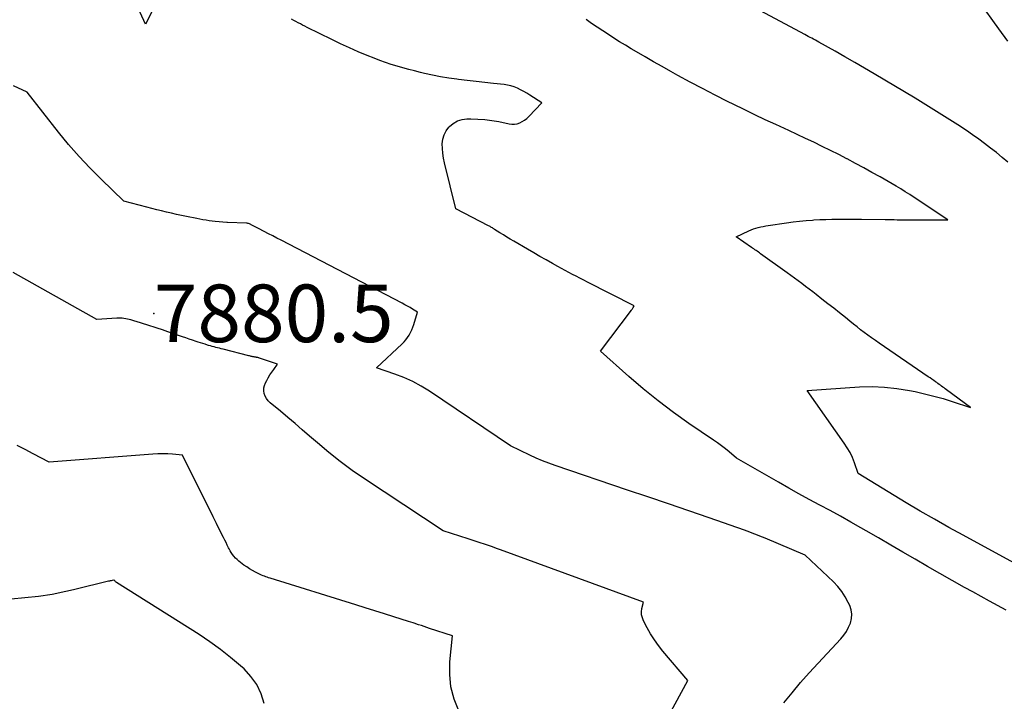
# Model space of a CAD drawing. Units: inches. Extents: x 2622670 to 2625648, y 1501659 to 1504329.
# Drawn here: x 2623242 to 2623341, y 1502611 to 1502679 of the extents above; entities that cross this region are included whole.
import ezdxf

# ---------------------------------------------------------------- set-up
doc = ezdxf.new("R2010")
doc.units = ezdxf.units.IN
doc.header["$MEASUREMENT"] = 0
for name, color, linetype in [('Tile_2735_01_SE_contour_2ft', 22, 'Continuous'), ('Tile_2735_01_SE_spot_anno', 162, 'Continuous'), ('Tile_2735_01_SE_spot_elev', 254, 'Continuous')]:
    doc.layers.add(name, color=color, linetype=linetype)
doc.styles.add('Arial', font='arial.ttf')

msp = doc.modelspace()

# ---------------------------------------------------------------- linework, layer by layer
at = {"layer": 'Tile_2735_01_SE_contour_2ft'}
for points in [[(2623341.143, 1502677.224, 7890), (2623340.234, 1502678.446, 7890), (2623334.33, 1502686.677, 7890)], [(2623257.102, 1502683.355, 7884), (2623254.85, 1502678.92, 7884), (2623253.436, 1502682.087, 7884)], [(2623341.141, 1502665.121, 7888), (2623340.573, 1502665.601, 7888), (2623339.997, 1502666.073, 7888), (2623339.416, 1502666.537, 7888), (2623338.825, 1502666.99, 7888), (2623338.227, 1502667.432, 7888), (2623337.618, 1502667.859, 7888), (2623337.002, 1502668.276, 7888), (2623336.142, 1502668.842, 7888), (2623335.085, 1502669.527, 7888), (2623334.022, 1502670.203, 7888), (2623332.951, 1502670.865, 7888), (2623331.874, 1502671.517, 7888), (2623327.784, 1502673.955, 7888), (2623326.81, 1502674.531, 7888), (2623325.832, 1502675.101, 7888), (2623324.85, 1502675.663, 7888), (2623323.865, 1502676.22, 7888), (2623322.239, 1502677.131, 7888), (2623322.064, 1502677.228, 7888), (2623321.888, 1502677.324, 7888), (2623321.712, 1502677.419, 7888), (2623321.535, 1502677.512, 7888), (2623321.358, 1502677.606, 7888), (2623321.181, 1502677.699, 7888), (2623321.004, 1502677.793, 7888), (2623320.828, 1502677.887, 7888), (2623315.9, 1502680.52, 7888)], [(2623340.979, 1502620.301, 7884), (2623339.318, 1502621.218, 7884), (2623337.658, 1502622.136, 7884), (2623336.824, 1502622.596, 7884), (2623335.583, 1502623.288, 7884), (2623334.345, 1502623.986, 7884), (2623333.112, 1502624.692, 7884), (2623331.882, 1502625.404, 7884), (2623330.654, 1502626.119, 7884), (2623329.425, 1502626.831, 7884), (2623328.194, 1502627.541, 7884), (2623326.962, 1502628.249, 7884), (2623326.447, 1502628.545, 7884), (2623325.421, 1502629.126, 7884), (2623324.393, 1502629.701, 7884), (2623323.358, 1502630.266, 7884), (2623322.321, 1502630.825, 7884), (2623321.283, 1502631.383, 7884), (2623320.248, 1502631.948, 7884), (2623319.219, 1502632.522, 7884), (2623318.194, 1502633.103, 7884), (2623313.99, 1502635.51, 7884), (2623313.253, 1502636.145, 7884), (2623312.88, 1502636.455, 7884), (2623312.499, 1502636.757, 7884), (2623312.108, 1502637.045, 7884), (2623311.711, 1502637.324, 7884), (2623309.237, 1502638.996, 7884), (2623307.678, 1502640.096, 7884), (2623306.151, 1502641.237, 7884), (2623304.673, 1502642.439, 7884), (2623303.226, 1502643.682, 7884), (2623300.38, 1502646.23, 7884), (2623303.477, 1502650.312, 7884), (2623303.528, 1502650.382, 7884), (2623303.578, 1502650.453, 7884), (2623303.626, 1502650.526, 7884), (2623303.671, 1502650.6, 7884), (2623303.76, 1502650.75, 7884), (2623299.082, 1502653.126, 7884), (2623298.707, 1502653.318, 7884), (2623298.333, 1502653.51, 7884), (2623297.96, 1502653.705, 7884), (2623297.587, 1502653.901, 7884), (2623297.215, 1502654.098, 7884), (2623296.844, 1502654.298, 7884), (2623296.475, 1502654.499, 7884), (2623296.106, 1502654.701, 7884), (2623295.584, 1502654.989, 7884), (2623294.956, 1502655.338, 7884), (2623294.33, 1502655.69, 7884), (2623293.706, 1502656.047, 7884), (2623293.084, 1502656.407, 7884), (2623291.704, 1502657.213, 7884), (2623291.356, 1502657.419, 7884), (2623291.011, 1502657.628, 7884), (2623290.668, 1502657.841, 7884), (2623290.327, 1502658.057, 7884), (2623289.797, 1502658.399, 7884), (2623289.722, 1502658.446, 7884), (2623289.647, 1502658.493, 7884), (2623289.572, 1502658.54, 7884), (2623289.497, 1502658.586, 7884), (2623289.421, 1502658.631, 7884), (2623289.344, 1502658.675, 7884), (2623289.267, 1502658.717, 7884), (2623289.189, 1502658.759, 7884), (2623285.93, 1502660.46, 7884), (2623284.784, 1502665.067, 7884), (2623284.686, 1502665.535, 7884), (2623284.613, 1502666.007, 7884), (2623284.576, 1502666.482, 7884), (2623284.563, 1502666.96, 7884), (2623284.621, 1502667.419, 7884), (2623284.741, 1502667.853, 7884), (2623284.955, 1502668.25, 7884), (2623285.23, 1502668.622, 7884), (2623285.283, 1502668.679, 7884), (2623285.665, 1502668.996, 7884), (2623286.078, 1502669.242, 7884), (2623286.539, 1502669.382, 7884), (2623287.031, 1502669.449, 7884), (2623287.406, 1502669.453, 7884), (2623288.111, 1502669.438, 7884), (2623288.812, 1502669.391, 7884), (2623289.509, 1502669.299, 7884), (2623290.202, 1502669.175, 7884), (2623291.253, 1502668.95, 7884), (2623291.523, 1502668.919, 7884), (2623291.79, 1502668.921, 7884), (2623292.052, 1502668.971, 7884), (2623292.31, 1502669.055, 7884), (2623292.557, 1502669.18, 7884), (2623292.791, 1502669.322, 7884), (2623293.006, 1502669.492, 7884), (2623293.208, 1502669.679, 7884), (2623294.51, 1502671.04, 7884), (2623293.308, 1502671.84, 7884), (2623293.011, 1502672.027, 7884), (2623292.71, 1502672.204, 7884), (2623292.4, 1502672.366, 7884), (2623292.084, 1502672.517, 7884), (2623291.759, 1502672.645, 7884), (2623291.429, 1502672.751, 7884), (2623291.091, 1502672.825, 7884), (2623290.746, 1502672.878, 7884), (2623289.69, 1502672.989, 7884), (2623288.813, 1502673.084, 7884), (2623287.937, 1502673.182, 7884), (2623287.061, 1502673.286, 7884), (2623286.186, 1502673.393, 7884), (2623286.011, 1502673.415, 7884), (2623285.2, 1502673.531, 7884), (2623284.393, 1502673.664, 7884), (2623283.59, 1502673.823, 7884), (2623282.791, 1502674, 7884), (2623282.376, 1502674.098, 7884), (2623281.787, 1502674.244, 7884), (2623281.2, 1502674.395, 7884), (2623280.616, 1502674.555, 7884), (2623280.033, 1502674.721, 7884), (2623279.454, 1502674.9, 7884), (2623278.879, 1502675.09, 7884), (2623278.31, 1502675.297, 7884), (2623277.744, 1502675.514, 7884), (2623277.06, 1502675.789, 7884), (2623276.159, 1502676.163, 7884), (2623275.265, 1502676.55, 7884), (2623274.381, 1502676.958, 7884), (2623273.502, 1502677.38, 7884), (2623271.026, 1502678.604, 7884), (2623270.802, 1502678.716, 7884), (2623270.579, 1502678.829, 7884), (2623270.358, 1502678.944, 7884), (2623270.136, 1502679.061, 7884), (2623269.912, 1502679.182, 7884), (2623269.697, 1502679.299, 7884), (2623269.484, 1502679.419, 7884)], [(2623347.62, 1502621.86, 7886), (2623336.658, 1502627.806, 7886), (2623335.226, 1502628.596, 7886), (2623333.801, 1502629.401, 7886), (2623332.388, 1502630.226, 7886), (2623330.982, 1502631.064, 7886), (2623326.16, 1502633.99, 7886), (2623325.795, 1502635.053, 7886), (2623325.592, 1502635.573, 7886), (2623325.359, 1502636.079, 7886), (2623325.085, 1502636.563, 7886), (2623324.782, 1502637.033, 7886), (2623321.05, 1502642.3, 7886), (2623326.311, 1502642.638, 7886), (2623327.564, 1502642.668, 7886), (2623328.812, 1502642.632, 7886), (2623330.053, 1502642.497, 7886), (2623331.289, 1502642.295, 7886), (2623331.868, 1502642.177, 7886), (2623332.807, 1502641.967, 7886), (2623333.74, 1502641.734, 7886), (2623334.664, 1502641.469, 7886), (2623335.583, 1502641.18, 7886), (2623337.41, 1502640.57, 7886), (2623335.006, 1502642.354, 7886), (2623334.884, 1502642.444, 7886), (2623334.762, 1502642.535, 7886), (2623334.64, 1502642.626, 7886), (2623334.519, 1502642.717, 7886), (2623334.397, 1502642.807, 7886), (2623334.274, 1502642.897, 7886), (2623334.151, 1502642.986, 7886), (2623334.027, 1502643.074, 7886), (2623333.91, 1502643.156, 7886), (2623333.727, 1502643.284, 7886), (2623333.544, 1502643.412, 7886), (2623333.36, 1502643.539, 7886), (2623333.176, 1502643.665, 7886), (2623328.267, 1502647.024, 7886), (2623327.891, 1502647.285, 7886), (2623327.519, 1502647.549, 7886), (2623327.149, 1502647.818, 7886), (2623326.783, 1502648.091, 7886), (2623326.419, 1502648.368, 7886), (2623326.057, 1502648.646, 7886), (2623325.698, 1502648.928, 7886), (2623325.34, 1502649.212, 7886), (2623324.888, 1502649.574, 7886), (2623324.304, 1502650.039, 7886), (2623323.72, 1502650.503, 7886), (2623323.133, 1502650.965, 7886), (2623322.546, 1502651.426, 7886), (2623321.979, 1502651.87, 7886), (2623321.621, 1502652.149, 7886), (2623321.262, 1502652.426, 7886), (2623320.902, 1502652.701, 7886), (2623320.541, 1502652.975, 7886), (2623320.178, 1502653.246, 7886), (2623319.814, 1502653.516, 7886), (2623319.448, 1502653.783, 7886), (2623319.081, 1502654.049, 7886), (2623316.409, 1502655.964, 7886), (2623316.296, 1502656.044, 7886), (2623316.183, 1502656.124, 7886), (2623316.069, 1502656.204, 7886), (2623315.955, 1502656.283, 7886), (2623315.84, 1502656.361, 7886), (2623315.725, 1502656.44, 7886), (2623315.61, 1502656.518, 7886), (2623315.495, 1502656.596, 7886), (2623313.95, 1502657.64, 7886), (2623315.23, 1502658.247, 7886), (2623315.461, 1502658.348, 7886), (2623315.695, 1502658.44, 7886), (2623315.935, 1502658.518, 7886), (2623316.178, 1502658.587, 7886), (2623316.424, 1502658.645, 7886), (2623316.671, 1502658.699, 7886), (2623316.92, 1502658.744, 7886), (2623317.17, 1502658.785, 7886), (2623318.999, 1502659.059, 7886), (2623319.65, 1502659.148, 7886), (2623320.302, 1502659.226, 7886), (2623320.957, 1502659.286, 7886), (2623321.612, 1502659.336, 7886), (2623321.729, 1502659.343, 7886), (2623322.327, 1502659.376, 7886), (2623322.925, 1502659.402, 7886), (2623323.523, 1502659.419, 7886), (2623324.122, 1502659.43, 7886), (2623324.721, 1502659.434, 7886), (2623325.319, 1502659.434, 7886), (2623325.918, 1502659.431, 7886), (2623326.517, 1502659.424, 7886), (2623328.861, 1502659.388, 7886), (2623329.163, 1502659.383, 7886), (2623329.465, 1502659.378, 7886), (2623329.768, 1502659.372, 7886), (2623330.07, 1502659.366, 7886), (2623330.373, 1502659.361, 7886), (2623330.675, 1502659.357, 7886), (2623330.978, 1502659.354, 7886), (2623331.28, 1502659.352, 7886), (2623335.15, 1502659.34, 7886), (2623331.777, 1502661.59, 7886), (2623331.333, 1502661.88, 7886), (2623330.885, 1502662.164, 7886), (2623330.432, 1502662.44, 7886), (2623329.975, 1502662.71, 7886), (2623328.368, 1502663.639, 7886), (2623327.552, 1502664.104, 7886), (2623326.731, 1502664.56, 7886), (2623325.904, 1502665.005, 7886), (2623325.072, 1502665.442, 7886), (2623325.049, 1502665.454, 7886), (2623324.224, 1502665.875, 7886), (2623323.397, 1502666.292, 7886), (2623322.567, 1502666.701, 7886), (2623321.734, 1502667.106, 7886), (2623320.898, 1502667.505, 7886), (2623320.061, 1502667.901, 7886), (2623319.221, 1502668.291, 7886), (2623318.379, 1502668.678, 7886), (2623317.937, 1502668.88, 7886), (2623316.876, 1502669.371, 7886), (2623315.818, 1502669.869, 7886), (2623314.766, 1502670.379, 7886), (2623313.717, 1502670.896, 7886), (2623313.1, 1502671.205, 7886), (2623311.852, 1502671.838, 7886), (2623310.609, 1502672.48, 7886), (2623309.373, 1502673.137, 7886), (2623308.143, 1502673.803, 7886), (2623307.415, 1502674.202, 7886), (2623306.554, 1502674.68, 7886), (2623305.696, 1502675.163, 7886), (2623304.843, 1502675.655, 7886), (2623303.992, 1502676.151, 7886), (2623303.449, 1502676.471, 7886), (2623302.875, 1502676.815, 7886), (2623302.304, 1502677.164, 7886), (2623301.738, 1502677.521, 7886), (2623301.175, 1502677.884, 7886), (2623300.616, 1502678.252, 7886), (2623300.059, 1502678.622, 7886), (2623299.505, 1502678.997, 7886), (2623298.952, 1502679.375, 7886)], [(2623318.719, 1502611.037, 7882), (2623319.549, 1502612.06, 7882), (2623320.396, 1502613.067, 7882), (2623321.268, 1502614.053, 7882), (2623322.157, 1502615.024, 7882), (2623324.438, 1502617.454, 7882), (2623324.735, 1502617.813, 7882), (2623324.999, 1502618.191, 7882), (2623325.215, 1502618.6, 7882), (2623325.398, 1502619.028, 7882), (2623325.498, 1502619.469, 7882), (2623325.53, 1502619.907, 7882), (2623325.46, 1502620.34, 7882), (2623325.32, 1502620.77, 7882), (2623325.174, 1502621.088, 7882), (2623324.874, 1502621.652, 7882), (2623324.533, 1502622.187, 7882), (2623324.133, 1502622.68, 7882), (2623323.693, 1502623.144, 7882), (2623320.85, 1502625.81, 7882), (2623316.858, 1502627.502, 7882), (2623316.603, 1502627.609, 7882), (2623316.347, 1502627.716, 7882), (2623316.091, 1502627.822, 7882), (2623315.834, 1502627.927, 7882), (2623315.577, 1502628.029, 7882), (2623315.318, 1502628.129, 7882), (2623315.058, 1502628.224, 7882), (2623314.797, 1502628.316, 7882), (2623311.25, 1502629.54, 7882), (2623309.213, 1502630.24, 7882), (2623307.176, 1502630.938, 7882), (2623305.138, 1502631.633, 7882), (2623303.099, 1502632.325, 7882), (2623295.86, 1502634.776, 7882), (2623295.214, 1502635.008, 7882), (2623294.574, 1502635.255, 7882), (2623293.944, 1502635.524, 7882), (2623293.32, 1502635.809, 7882), (2623291.37, 1502636.74, 7882), (2623283.279, 1502642.215, 7882), (2623282.455, 1502642.725, 7882), (2623281.609, 1502643.19, 7882), (2623280.727, 1502643.584, 7882), (2623279.823, 1502643.933, 7882), (2623277.98, 1502644.56, 7882), (2623280.54, 1502646.942, 7882), (2623280.74, 1502647.145, 7882), (2623280.927, 1502647.36, 7882), (2623281.095, 1502647.59, 7882), (2623281.249, 1502647.831, 7882), (2623281.384, 1502648.084, 7882), (2623281.508, 1502648.342, 7882), (2623281.613, 1502648.607, 7882), (2623281.707, 1502648.878, 7882), (2623282.09, 1502650.12, 7882), (2623281.587, 1502650.427, 7882), (2623281.334, 1502650.577, 7882), (2623281.079, 1502650.724, 7882), (2623280.821, 1502650.866, 7882), (2623280.561, 1502651.005, 7882), (2623268.425, 1502657.316, 7882), (2623268.008, 1502657.533, 7882), (2623267.59, 1502657.749, 7882), (2623267.172, 1502657.965, 7882), (2623266.754, 1502658.181, 7882), (2623266.18, 1502658.476, 7882), (2623266.049, 1502658.544, 7882), (2623265.917, 1502658.611, 7882), (2623265.786, 1502658.679, 7882), (2623265.655, 1502658.746, 7882), (2623265.51, 1502658.82, 7882), (2623265.451, 1502658.85, 7882), (2623265.392, 1502658.88, 7882), (2623265.332, 1502658.909, 7882), (2623265.272, 1502658.938, 7882), (2623265.182, 1502658.98, 7882), (2623265.166, 1502658.987, 7882), (2623265.151, 1502658.993, 7882), (2623265.135, 1502658.999, 7882), (2623265.118, 1502659.004, 7882), (2623265.052, 1502659.023, 7882), (2623265.036, 1502659.027, 7882), (2623265.019, 1502659.03, 7882), (2623265.002, 1502659.032, 7882), (2623264.985, 1502659.034, 7882), (2623263.054, 1502659.088, 7882), (2623262.995, 1502659.093, 7882), (2623261.83, 1502659.18, 7882), (2623261.224, 1502659.269, 7882), (2623260.921, 1502659.316, 7882), (2623260.619, 1502659.366, 7882), (2623260.318, 1502659.42, 7882), (2623260.017, 1502659.478, 7882), (2623258.972, 1502659.685, 7882), (2623258.472, 1502659.788, 7882), (2623257.973, 1502659.894, 7882), (2623257.475, 1502660.006, 7882), (2623256.979, 1502660.122, 7882), (2623256.483, 1502660.242, 7882), (2623255.988, 1502660.365, 7882), (2623255.493, 1502660.49, 7882), (2623255, 1502660.618, 7882), (2623252.71, 1502661.22, 7882), (2623250.422, 1502663.423, 7882), (2623249.302, 1502664.547, 7882), (2623248.215, 1502665.701, 7882), (2623247.177, 1502666.898, 7882), (2623246.171, 1502668.124, 7882), (2623243.03, 1502672.12, 7882), (2623241.652, 1502672.772, 7882)], [(2623306.595, 1502608.616, 7880), (2623309.14, 1502613.27, 7880), (2623306.641, 1502616.216, 7880), (2623306.2, 1502616.771, 7880), (2623305.784, 1502617.345, 7880), (2623305.406, 1502617.944, 7880), (2623305.053, 1502618.56, 7880), (2623304.696, 1502619.233, 7880), (2623304.578, 1502619.531, 7880), (2623304.505, 1502619.834, 7880), (2623304.497, 1502620.146, 7880), (2623304.533, 1502620.464, 7880), (2623304.68, 1502621.11, 7880), (2623290.396, 1502626.348, 7880), (2623289.991, 1502626.495, 7880), (2623289.586, 1502626.64, 7880), (2623289.18, 1502626.782, 7880), (2623288.773, 1502626.922, 7880), (2623288.365, 1502627.059, 7880), (2623287.956, 1502627.195, 7880), (2623287.547, 1502627.329, 7880), (2623287.137, 1502627.46, 7880), (2623284.66, 1502628.25, 7880), (2623276.763, 1502633.459, 7880), (2623275.546, 1502634.298, 7880), (2623274.353, 1502635.168, 7880), (2623273.197, 1502636.087, 7880), (2623272.065, 1502637.037, 7880), (2623271.274, 1502637.728, 7880), (2623270.553, 1502638.354, 7880), (2623269.83, 1502638.976, 7880), (2623269.102, 1502639.593, 7880), (2623268.371, 1502640.206, 7880), (2623267.351, 1502641.056, 7880), (2623267.151, 1502641.257, 7880), (2623266.979, 1502641.476, 7880), (2623266.849, 1502641.723, 7880), (2623266.748, 1502641.988, 7880), (2623266.705, 1502642.264, 7880), (2623266.704, 1502642.535, 7880), (2623266.765, 1502642.799, 7880), (2623266.868, 1502643.058, 7880), (2623266.99, 1502643.281, 7880), (2623267.152, 1502643.565, 7880), (2623267.322, 1502643.844, 7880), (2623267.503, 1502644.116, 7880), (2623267.692, 1502644.383, 7880), (2623268.08, 1502644.91, 7880), (2623266.269, 1502645.525, 7880), (2623266.213, 1502645.542, 7880), (2623266.157, 1502645.559, 7880), (2623266.1, 1502645.574, 7880), (2623266.043, 1502645.587, 7880), (2623265.986, 1502645.599, 7880), (2623265.928, 1502645.61, 7880), (2623265.87, 1502645.62, 7880), (2623265.812, 1502645.629, 7880), (2623265.738, 1502645.64, 7880), (2623265.675, 1502645.651, 7880), (2623265.612, 1502645.663, 7880), (2623265.55, 1502645.676, 7880), (2623265.519, 1502645.683, 7880), (2623265.442, 1502645.701, 7880), (2623265.364, 1502645.719, 7880), (2623265.287, 1502645.737, 7880), (2623265.21, 1502645.756, 7880), (2623262.627, 1502646.412, 7880), (2623262.446, 1502646.458, 7880), (2623262.264, 1502646.505, 7880), (2623262.083, 1502646.552, 7880), (2623261.901, 1502646.6, 7880), (2623261.72, 1502646.648, 7880), (2623261.539, 1502646.698, 7880), (2623261.359, 1502646.749, 7880), (2623261.178, 1502646.801, 7880), (2623261.067, 1502646.833, 7880), (2623260.831, 1502646.903, 7880), (2623260.597, 1502646.975, 7880), (2623260.363, 1502647.05, 7880), (2623260.129, 1502647.126, 7880), (2623259.921, 1502647.196, 7880), (2623259.584, 1502647.309, 7880), (2623259.248, 1502647.423, 7880), (2623258.911, 1502647.538, 7880), (2623258.575, 1502647.654, 7880), (2623258.175, 1502647.793, 7880), (2623257.639, 1502647.978, 7880), (2623257.102, 1502648.161, 7880), (2623256.564, 1502648.341, 7880), (2623256.026, 1502648.521, 7880), (2623254.995, 1502648.861, 7880), (2623254.676, 1502648.965, 7880), (2623254.356, 1502649.066, 7880), (2623254.034, 1502649.163, 7880), (2623253.712, 1502649.258, 7880), (2623253.41, 1502649.345, 7880), (2623253.238, 1502649.39, 7880), (2623253.063, 1502649.43, 7880), (2623252.887, 1502649.462, 7880), (2623252.711, 1502649.488, 7880), (2623252.532, 1502649.504, 7880), (2623252.354, 1502649.514, 7880), (2623252.176, 1502649.514, 7880), (2623251.997, 1502649.508, 7880), (2623250, 1502649.38, 7880), (2623241.622, 1502654.079, 7880)], [(2623286.225, 1502610.236, 7878), (2623285.757, 1502611.423, 7878), (2623285.429, 1502612.634, 7878), (2623285.309, 1502613.884, 7878), (2623285.328, 1502615.159, 7878), (2623285.59, 1502617.75, 7878), (2623283.297, 1502618.496, 7878), (2623283.019, 1502618.586, 7878), (2623282.742, 1502618.676, 7878), (2623282.465, 1502618.766, 7878), (2623282.188, 1502618.855, 7878), (2623282.072, 1502618.893, 7878), (2623281.852, 1502618.964, 7878), (2623281.633, 1502619.034, 7878), (2623281.413, 1502619.105, 7878), (2623281.193, 1502619.175, 7878), (2623279.722, 1502619.642, 7878), (2623278.767, 1502619.944, 7878), (2623277.811, 1502620.246, 7878), (2623276.855, 1502620.545, 7878), (2623275.899, 1502620.844, 7878), (2623267.33, 1502623.516, 7878), (2623267.188, 1502623.561, 7878), (2623267.046, 1502623.608, 7878), (2623266.904, 1502623.656, 7878), (2623266.763, 1502623.705, 7878), (2623266.623, 1502623.757, 7878), (2623266.485, 1502623.813, 7878), (2623266.349, 1502623.875, 7878), (2623266.214, 1502623.94, 7878), (2623265.871, 1502624.115, 7878), (2623265.571, 1502624.277, 7878), (2623265.276, 1502624.449, 7878), (2623264.989, 1502624.634, 7878), (2623264.709, 1502624.828, 7878), (2623264.37, 1502625.074, 7878), (2623264.191, 1502625.215, 7878), (2623264.021, 1502625.365, 7878), (2623263.863, 1502625.528, 7878), (2623263.713, 1502625.7, 7878), (2623263.576, 1502625.882, 7878), (2623263.447, 1502626.069, 7878), (2623263.33, 1502626.264, 7878), (2623263.221, 1502626.464, 7878), (2623263.173, 1502626.561, 7878), (2623263.047, 1502626.814, 7878), (2623262.921, 1502627.067, 7878), (2623262.795, 1502627.32, 7878), (2623262.669, 1502627.574, 7878), (2623262.284, 1502628.353, 7878), (2623261.966, 1502628.996, 7878), (2623261.647, 1502629.639, 7878), (2623261.328, 1502630.281, 7878), (2623261.008, 1502630.923, 7878), (2623258.56, 1502635.83, 7878), (2623257.577, 1502635.914, 7878), (2623257.085, 1502635.945, 7878), (2623256.594, 1502635.958, 7878), (2623256.102, 1502635.948, 7878), (2623255.61, 1502635.922, 7878), (2623245.23, 1502635.11, 7878), (2623243.636, 1502635.958, 7878), (2623242.836, 1502636.377, 7878), (2623242.032, 1502636.788, 7878)], [(2623266.739, 1502610.982, 7876), (2623266.428, 1502611.957, 7876), (2623266.007, 1502612.867, 7876), (2623265.42, 1502613.681, 7876), (2623264.724, 1502614.431, 7876), (2623264.357, 1502614.757, 7876), (2623263.369, 1502615.593, 7876), (2623262.355, 1502616.394, 7876), (2623261.304, 1502617.146, 7876), (2623260.228, 1502617.865, 7876), (2623251.967, 1502623.092, 7876), (2623251.918, 1502623.125, 7876), (2623251.871, 1502623.16, 7876), (2623251.827, 1502623.197, 7876), (2623251.784, 1502623.237, 7876), (2623251.7, 1502623.32, 7876), (2623251.522, 1502623.281, 7876), (2623251.433, 1502623.262, 7876), (2623251.344, 1502623.241, 7876), (2623251.255, 1502623.22, 7876), (2623251.167, 1502623.199, 7876), (2623247.804, 1502622.377, 7876), (2623247.352, 1502622.269, 7876), (2623246.899, 1502622.166, 7876), (2623246.445, 1502622.068, 7876), (2623245.99, 1502621.974, 7876), (2623245.533, 1502621.889, 7876), (2623245.075, 1502621.813, 7876), (2623244.615, 1502621.749, 7876), (2623244.154, 1502621.695, 7876), (2623241.43, 1502621.41, 7876)]]:
    msp.add_polyline3d(points, dxfattribs=at)
at = {"layer": 'Tile_2735_01_SE_spot_elev'}
msp.add_point((2623255.699, 1502650.001, 7880.52), dxfattribs=at)

# ---------------------------------------------------------------- texts
at = {"layer": 'Tile_2735_01_SE_spot_anno', "color": 18, "style": 'Arial'}
msp.add_text('7880.5', height=5.76, dxfattribs=at).set_placement((2623255.699, 1502647.121))

doc.saveas('drawing.dxf')
